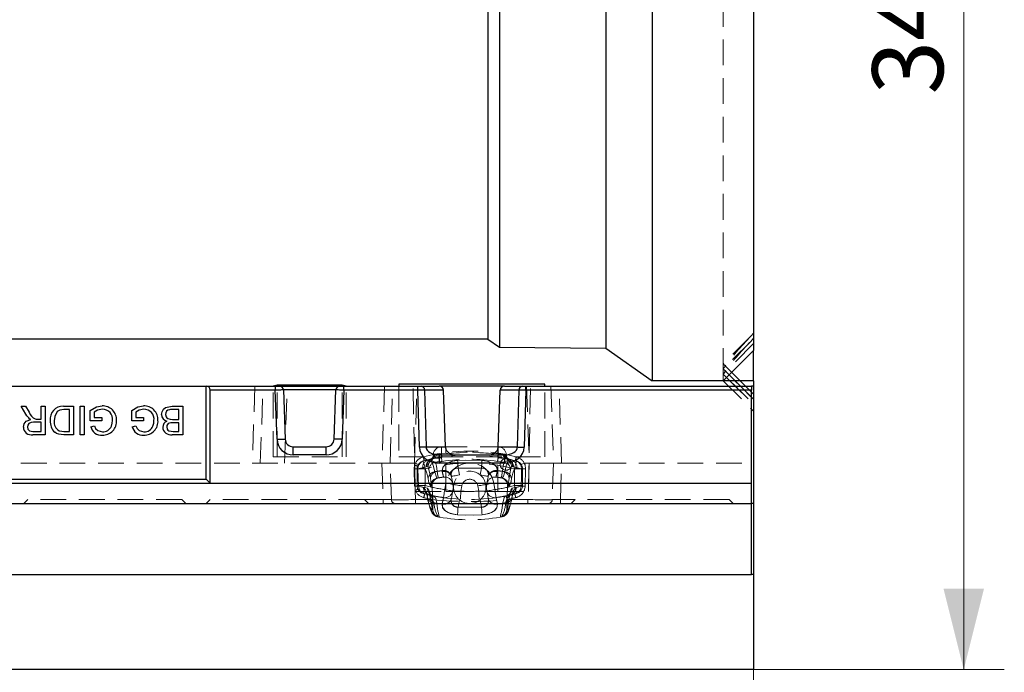
# Model space of a CAD drawing. Units: millimetres. Extents: x 0 to 420, y 0 to 297.
# Drawn here: x 151 to 200, y 50 to 82 of the extents above; entities that cross this region are included whole.
import ezdxf

# ---------------------------------------------------------------- set-up
doc = ezdxf.new("R2010")
doc.units = ezdxf.units.MM
doc.linetypes.add('HIDDEN', pattern=[1.905, 1.27, -0.635])
doc.layers.add('THICK_LINE', color=7, linetype='Continuous', lineweight=15)
doc.styles.add('SLDTEXTSTYLE3', font='TXT', dxfattribs={"width": 0.663})
doc.dimstyles.new('SLDDIMSTYLE1', dxfattribs={"dimtxt": 3.5, "dimasz": 4, "dimexe": 0, "dimexo": 0.0625, "dimgap": 0.875, "dimtad": 2, "dimlfac": 5, "dimrnd": 1e-09, "dimzin": 12, "dimdsep": 46, "dimtxsty": 'SLDTEXTSTYLE3', "dimsah": 1, "dimcen": 0.09, "dimadec": 0, "dimazin": 3, "dimtfac": 1, "dimtofl": 0, "dimtmove": 0, "dimatfit": 3, "dimfxl": 1, "dimfrac": 2, "dimtolj": 1, "dimtzin": 12, "dimarcsym": 0})

# ---------------------------------------------------------------- blocks, each defined once
blk = doc.blocks.new('_D_7')
at = {"layer": 'THICK_LINE', "transparency": 16777216}
for p, q in [((187.511, 118.33), (199.88, 118.33)), ((197.88, 118.33), (197.88, 50.33)), ((187.511, 50.33), (199.88, 50.33))]:
    blk.add_line(p, q, dxfattribs=at)
for points in [[(197.88, 118.33), (196.88, 114.33), (198.88, 114.33)], [(197.88, 50.33), (198.88, 54.33), (196.88, 54.33)]]:
    blk.add_solid(points, dxfattribs=at)
at = {"layer": 'THICK_LINE', "transparency": 16777216, "insert": (193.368, 78.722, 50.02), "char_height": 3.5, "attachment_point": 1, "rotation": 90, "style": 'SLDTEXTSTYLE3'}
blk.add_mtext('340', dxfattribs=at)
blk = doc.blocks.new('_D_8')
at = {"layer": 'THICK_LINE', "transparency": 16777216}
for p, q in [((87.511, 50.33), (87.511, 38.33)), ((187.511, 50.33), (187.511, 38.33)), ((187.511, 40.33), (87.511, 40.33))]:
    blk.add_line(p, q, dxfattribs=at)
for points in [[(87.511, 40.33), (91.511, 39.33), (91.511, 41.33)], [(187.511, 40.33), (183.511, 41.33), (183.511, 39.33)]]:
    blk.add_solid(points, dxfattribs=at)
at = {"layer": 'THICK_LINE', "transparency": 16777216, "insert": (131.903, 44.841, 50.02), "char_height": 3.5, "attachment_point": 1, "style": 'SLDTEXTSTYLE3'}
blk.add_mtext('500', dxfattribs=at)

msp = doc.modelspace()

# ---------------------------------------------------------------- linework, layer by layer
at = {"color": 7, "linetype": 'Continuous', "lineweight": 30}
for p, q in [((182.510695, 104.068542), (182.510695, 64.590631)), ((187.510696, 102.568542), (187.510696, 66.090631)), ((174.407527, 102.014662), (174.407527, 66.644512)), ((174.969277, 102.410818), (174.969277, 66.248355)), ((180.226877, 102.457945), (180.226877, 66.201229)), ((174.407527, 66.644512), (100.613865, 66.644512)), ((174.407527, 66.644512), (174.969277, 66.248355)), ((174.969277, 66.248355), (180.226877, 66.201229)), ((180.226877, 66.201229), (182.510695, 64.590631)), ((187.510696, 66.090631), (186.010697, 64.590631)), ((187.510696, 64.590631), (187.510696, 66.090631)), ((186.176494, 64.756429), (186.34229, 64.590631)), ((186.176592, 64.756528), (186.342692, 64.590631)), ((186.302659, 64.882594), (186.59462, 64.590631)), ((186.302835, 64.882771), (186.595329, 64.590631)), ((186.428824, 65.00876), (186.846953, 64.590631)), ((144.510696, 64.329586), (160.510696, 64.329586)), ((160.510696, 64.329586), (163.917437, 64.329586)), ((160.510696, 59.729586), (160.510696, 64.329586)), ((160.710695, 59.529587), (160.710695, 64.129586)), ((163.917437, 64.129586), (160.710695, 64.129586)), ((164.010694, 64.373914), (163.810697, 64.329586)), ((163.917437, 64.329586), (163.917437, 64.129586)), ((163.917437, 64.329586), (164.117557, 64.329586)), ((164.002222, 61.701667), (163.917437, 64.129586)), ((167.210695, 64.373914), (164.010694, 64.373914)), ((164.010694, 64.329586), (164.010694, 64.373914)), ((164.117557, 64.329586), (167.103833, 64.329586)), ((164.317435, 64.136567), (164.401978, 61.715626)), ((166.903955, 64.136567), (164.317435, 64.136567)), ((166.819414, 61.715626), (166.903955, 64.136567)), ((167.103833, 64.329586), (167.303955, 64.329586)), ((167.410695, 64.329586), (167.210695, 64.373914)), ((167.210695, 64.329586), (167.210695, 64.373914)), ((167.303955, 64.129586), (167.219171, 61.701667)), ((167.303955, 64.129586), (167.303955, 64.329586)), ((167.303955, 64.329586), (170.950067, 64.329586)), ((170.950067, 64.129586), (167.303955, 64.129586)), ((177.210697, 64.418244), (170.010695, 64.418244)), ((170.010695, 64.418244), (170.010695, 64.329586)), ((170.950067, 64.129586), (170.950067, 64.329586)), ((170.950067, 64.329586), (171.113971, 64.329586)), ((171.023303, 61.312554), (170.950067, 64.129586)), ((171.113971, 64.329586), (172.002265, 64.329586)), ((171.277764, 64.133845), (171.35089, 61.32107)), ((172.210344, 64.133845), (171.277764, 64.133845)), ((175.219127, 64.329586), (172.002265, 64.329586)), ((172.308484, 61.32107), (172.210344, 64.133845)), ((174.912908, 61.32107), (175.011048, 64.133845)), ((175.943628, 64.133845), (175.011048, 64.133845)), ((175.219127, 64.329586), (176.107421, 64.329586)), ((175.870502, 61.32107), (175.943628, 64.133845)), ((176.107421, 64.329586), (176.271325, 64.329586)), ((176.271325, 64.129586), (176.198089, 61.312554)), ((176.271325, 64.129586), (176.271325, 64.329586)), ((176.271325, 64.329586), (187.410697, 64.329586)), ((187.410697, 64.129586), (176.271325, 64.129586)), ((177.210697, 64.329586), (177.210697, 64.418244)), ((186.010697, 64.590631), (182.510695, 64.590631)), ((187.510696, 64.590631), (186.010697, 64.590631)), ((187.510696, 64.329586), (187.410697, 64.329586)), ((187.410697, 64.329586), (187.410697, 64.129586)), ((187.410697, 59.529587), (187.410697, 64.129586)), ((187.510696, 64.590631), (187.510696, 64.329586)), ((187.510696, 64.329586), (187.510696, 58.529588)), ((151.602603, 62.943129), (151.372915, 63.329587)), ((151.372915, 63.329587), (151.599237, 63.329587)), ((151.599237, 63.329587), (151.773676, 63.033993)), ((152.367106, 62.701381), (152.367106, 63.329587)), ((152.367106, 63.329587), (152.564542, 63.329587)), ((152.564542, 63.329587), (152.564542, 61.929586)), ((153.4631, 63.329587), (153.964542, 63.329587)), ((153.767106, 63.168048), (153.478524, 63.168048)), ((153.767106, 62.091125), (153.767106, 63.168048)), ((153.964542, 63.329587), (153.964542, 61.929586)), ((154.287618, 63.329587), (154.485054, 63.329587)), ((154.287618, 61.929586), (154.287618, 63.329587)), ((154.485054, 63.329587), (154.485054, 61.929586)), ((159.151721, 63.168048), (158.820511, 63.168048)), ((158.823597, 63.329587), (159.349157, 63.329587)), ((159.151721, 62.683433), (159.151721, 63.168048)), ((159.349157, 63.329587), (159.349157, 61.929586)), ((152.164903, 62.701381), (152.367106, 62.701381)), ((154.790184, 62.611637), (154.790184, 63.129627)), ((154.98762, 63.038481), (154.98762, 62.773176)), ((154.98762, 62.773176), (155.364541, 62.773176)), ((155.364541, 62.773176), (155.364541, 62.611637)), ((156.836337, 62.611637), (156.836337, 63.129627)), ((157.033773, 63.038481), (157.033773, 62.773176)), ((157.033773, 62.773176), (157.410696, 62.773176)), ((157.410696, 62.773176), (157.410696, 62.611637)), ((158.843228, 62.683433), (159.151721, 62.683433)), ((152.367106, 62.539844), (151.992146, 62.539844)), ((152.367106, 62.091125), (152.367106, 62.539844)), ((155.364541, 62.611637), (154.790184, 62.611637)), ((154.813179, 62.324178), (154.993789, 62.369611)), ((157.410696, 62.611637), (156.836337, 62.611637)), ((156.859334, 62.324178), (157.039943, 62.369611)), ((159.151721, 62.521894), (158.86314, 62.521894)), ((159.151721, 62.091125), (159.151721, 62.521894)), ((151.949799, 62.091125), (152.367106, 62.091125)), ((152.564542, 61.929586), (151.95709, 61.929586)), ((153.483292, 62.091125), (153.767106, 62.091125)), ((153.964542, 61.929586), (153.485817, 61.929586)), ((154.485054, 61.929586), (154.287618, 61.929586)), ((159.349157, 61.929586), (158.824999, 61.929586)), ((158.885015, 62.091125), (159.151721, 62.091125)), ((164.801734, 60.929587), (164.801734, 61.329586)), ((164.801734, 61.329586), (166.419658, 61.329586)), ((166.419658, 60.929587), (166.419658, 61.329586)), ((171.35089, 61.32107), (172.308484, 61.32107)), ((174.912908, 61.32107), (175.870502, 61.32107)), ((166.419658, 60.929587), (164.801734, 60.929587)), ((171.999702, 60.929587), (171.999702, 60.529586)), ((171.999702, 60.929587), (175.22169, 60.929587)), ((175.22169, 60.929587), (175.22169, 60.529586)), ((175.22169, 60.529586), (171.999702, 60.529586)), ((87.610695, 59.529587), (187.410697, 59.529587)), ((144.510696, 59.729586), (160.510696, 59.729586)), ((160.510696, 59.729586), (160.710695, 59.529587)), ((187.410697, 58.529588), (187.410697, 59.529587)), ((87.610695, 58.529588), (187.410697, 58.529588)), ((187.510696, 58.529588), (187.410697, 58.529588)), ((187.410697, 55.029585), (187.410697, 58.529588)), ((187.510696, 58.529588), (187.510696, 55.029585)), ((87.610695, 55.029585), (187.410697, 55.029585)), ((187.510696, 55.029585), (187.410697, 55.029585)), ((187.510696, 55.029585), (187.510696, 50.329586)), ((187.510696, 50.329586), (87.510696, 50.329586))]:
    msp.add_line(p, q, dxfattribs=at)
at = {"color": 7, "linetype": 'HIDDEN', "lineweight": 0}
for p, q in [((186.010697, 64.922225), (186.010697, 103.736948)), ((187.390813, 66.807004), (186.010697, 65.426889)), ((187.37275, 66.536611), (187.510696, 66.696058)), ((187.390813, 66.807004), (187.510696, 66.944491)), ((187.37275, 66.536611), (186.010697, 65.174557)), ((187.510696, 66.422225), (186.010697, 64.922225)), ((186.010697, 65.426889), (186.428824, 65.00876)), ((186.010697, 65.174557), (186.302659, 64.882594)), ((186.010697, 65.174557), (186.302835, 64.882771)), ((186.010697, 64.922225), (186.176494, 64.756429)), ((186.010697, 64.922225), (186.010697, 64.590631)), ((186.010697, 64.922225), (186.176592, 64.756528)), ((162.911182, 64.329586), (162.778485, 60.529586)), ((163.177997, 60.529586), (163.310694, 64.329586)), ((163.810697, 60.829587), (163.810697, 64.329586)), ((164.010694, 60.829587), (164.010694, 64.329586)), ((164.377266, 60.529586), (164.509964, 64.329586)), ((167.210695, 60.829587), (167.210695, 64.329586)), ((167.410695, 60.829587), (167.410695, 64.329586)), ((169.310939, 64.329586), (169.178241, 60.529586)), ((169.577998, 60.529586), (169.710696, 64.329586)), ((170.010695, 64.329586), (170.010695, 60.829587)), ((170.821437, 59.129586), (170.710695, 64.329586)), ((170.777267, 60.529586), (170.909965, 64.329586)), ((176.311427, 64.329586), (176.444125, 60.529586)), ((176.399955, 59.129586), (176.510694, 64.329586)), ((177.210697, 60.829587), (177.210697, 64.329586)), ((177.510696, 64.329586), (177.643394, 60.529586)), ((178.042909, 60.529574), (177.910208, 64.329586)), ((186.010697, 64.590631), (187.510696, 63.090631)), ((186.34229, 64.590631), (187.510696, 63.422225)), ((186.59462, 64.590631), (187.510696, 63.674557)), ((186.846953, 64.590631), (187.510696, 63.926888)), ((172.110694, 61.329586), (174.910697, 61.329586)), ((172.110694, 61.329586), (172.110694, 60.991489)), ((172.110694, 61.329586), (172.110694, 60.929587)), ((172.110694, 61.329586), (172.110694, 60.989682)), ((172.110694, 61.329586), (172.110694, 60.991489)), ((172.327187, 59.129586), (172.321287, 61.234556)), ((174.894205, 59.129586), (174.900105, 61.234556)), ((174.910697, 60.991489), (174.910697, 61.329586)), ((174.910697, 60.929587), (174.910697, 61.329586)), ((174.910697, 60.989682), (174.910697, 61.329586)), ((174.910697, 60.991489), (174.910697, 61.329586)), ((163.810697, 60.829587), (167.410695, 60.829587)), ((170.010695, 60.829587), (177.210697, 60.829587)), ((171.671292, 60.739615), (171.267199, 60.645475)), ((171.604648, 60.730092), (171.610468, 60.733312)), ((171.604648, 60.730092), (171.614575, 60.732673)), ((171.614575, 60.732673), (171.655422, 60.73677)), ((171.655422, 60.73677), (171.671292, 60.739615)), ((171.710697, 60.929587), (171.77211, 60.929587)), ((171.710697, 60.906515), (171.710697, 60.929587)), ((171.710697, 60.929587), (171.77211, 60.929587)), ((171.77211, 60.929587), (171.710697, 60.929587)), ((171.999702, 60.929587), (171.710697, 60.929587)), ((171.710697, 60.906515), (171.724409, 60.914121)), ((171.710697, 60.837149), (171.710697, 60.906515)), ((171.724409, 60.914121), (171.77211, 60.929587)), ((171.77211, 60.929587), (171.842214, 60.94402)), ((172.110694, 60.791368), (172.110694, 60.929587)), ((174.910697, 60.929587), (174.910697, 60.791368)), ((175.179177, 60.94402), (175.249281, 60.929587)), ((175.310695, 60.929587), (175.22169, 60.929587)), ((175.249281, 60.929587), (175.310695, 60.929587)), ((175.249281, 60.929587), (175.296983, 60.914121)), ((175.249281, 60.929587), (175.310695, 60.929587)), ((175.310695, 60.929587), (175.249281, 60.929587)), ((175.296983, 60.914121), (175.310695, 60.906515)), ((175.310695, 60.929587), (175.310695, 60.906515)), ((175.310695, 60.906515), (175.310695, 60.837149)), ((175.754192, 60.645475), (175.3501, 60.739615)), ((175.3501, 60.739615), (175.365969, 60.73677)), ((175.365969, 60.73677), (175.406816, 60.732673)), ((175.406816, 60.732673), (175.416744, 60.730092)), ((175.467217, 60.714347), (175.445109, 60.719229)), ((141.843639, 60.529586), (162.778485, 60.529586)), ((162.778485, 60.529586), (169.177753, 60.529586)), ((169.177753, 60.529586), (169.240612, 58.729585)), ((169.577998, 60.529586), (169.177753, 60.529586)), ((169.641098, 58.722606), (169.577998, 60.529586)), ((169.577998, 60.529586), (170.777267, 60.529586)), ((170.780852, 60.426868), (170.760208, 60.238242)), ((170.760208, 60.238242), (170.785284, 59.387084)), ((170.780852, 60.426868), (170.777267, 60.529586)), ((170.822307, 60.529586), (170.777267, 60.529586)), ((170.822307, 60.529586), (170.780852, 60.426868)), ((170.82963, 60.529586), (170.828825, 60.528081)), ((171.188018, 60.296729), (170.910695, 60.227191)), ((170.910695, 60.227191), (170.910695, 60.24343)), ((170.910695, 60.24343), (171.310696, 60.24343)), ((170.951623, 60.238085), (170.969814, 60.364307)), ((170.951623, 60.238085), (171.356356, 60.334098)), ((170.975894, 59.386901), (170.951623, 60.238085)), ((170.969814, 60.364307), (171.001068, 60.437747)), ((171.310696, 59.415742), (171.310696, 60.24343)), ((171.356356, 60.334098), (171.36386, 60.337178)), ((171.36386, 60.337178), (171.384173, 60.355813)), ((171.384173, 60.355813), (171.395394, 60.363283)), ((171.395394, 60.363283), (171.451911, 60.33716)), ((171.557227, 60.695549), (171.569848, 60.702048)), ((172.996467, 59.942422), (172.936418, 60.282975)), ((172.936418, 60.282975), (174.084976, 60.282975)), ((174.084976, 60.282975), (174.024927, 59.942422)), ((175.56948, 60.33716), (175.625998, 60.363283)), ((175.625998, 60.363283), (175.637218, 60.355813)), ((175.637218, 60.355813), (175.657531, 60.337178)), ((175.657531, 60.337178), (175.665036, 60.334098)), ((175.665036, 60.334098), (176.069698, 60.238105)), ((175.710696, 60.24343), (176.110697, 60.24343)), ((175.710696, 60.24343), (175.710696, 59.415742)), ((176.110697, 60.227191), (175.833374, 60.296729)), ((176.110697, 60.24343), (176.110697, 60.227191)), ((176.444125, 60.529586), (176.199084, 60.529586)), ((176.241314, 59.386874), (176.265642, 60.238105)), ((176.444125, 60.529586), (176.381025, 58.722606)), ((176.444125, 60.529586), (177.643394, 60.529586)), ((177.643394, 60.529586), (177.580294, 58.722606)), ((177.98078, 58.729585), (178.043639, 60.529586)), ((178.043639, 60.529586), (187.410697, 60.529586)), ((170.910695, 60.227191), (170.910695, 59.415742)), ((171.947515, 59.792739), (171.972716, 59.797203)), ((172.149181, 60.154209), (172.150042, 60.135066)), ((172.150042, 60.135066), (172.154212, 60.107292)), ((172.603491, 59.87313), (172.601089, 59.895999)), ((172.608423, 59.839615), (172.603491, 59.87313)), ((174.417901, 59.87313), (174.412969, 59.839615)), ((174.420303, 59.895999), (174.417901, 59.87313)), ((174.86718, 60.107292), (174.871349, 60.135066)), ((174.871349, 60.135066), (174.87221, 60.154209)), ((175.048676, 59.797203), (175.073918, 59.792731)), ((176.110697, 59.415742), (176.110697, 60.227191)), ((170.910695, 59.415742), (170.910865, 59.404104)), ((171.310696, 59.415742), (170.910695, 59.415742)), ((170.910865, 59.404104), (171.222317, 59.326708)), ((171.417761, 59.284511), (170.975894, 59.386901)), ((171.006405, 59.247946), (170.975894, 59.386901)), ((171.641421, 59.389127), (171.581146, 59.378322)), ((171.690687, 58.238932), (171.650591, 59.387139)), ((172.328928, 59.537965), (172.272712, 59.219157)), ((172.722849, 59.468506), (172.666636, 59.1497)), ((173.071241, 59.140822), (173.116773, 59.399045)), ((173.904618, 59.399045), (173.95015, 59.140822)), ((174.354756, 59.1497), (174.298543, 59.468506)), ((174.298543, 59.190669), (174.298543, 59.468506)), ((174.74868, 59.219157), (174.692464, 59.537965)), ((175.3708, 59.387139), (175.330704, 58.238932)), ((175.440246, 59.378322), (175.379973, 59.389127)), ((176.0454, 59.386874), (175.603631, 59.284511)), ((175.710696, 59.415742), (176.110697, 59.415742)), ((175.799075, 59.326708), (176.110527, 59.404104)), ((176.110527, 59.404104), (176.110697, 59.415742)), ((170.821437, 59.129586), (172.327187, 59.129586)), ((170.840367, 58.722606), (170.824435, 59.178805)), ((171.528941, 58.950483), (171.20837, 59.029051)), ((171.20837, 59.029051), (171.28914, 59.008079)), ((171.28914, 59.008079), (171.735859, 58.906325)), ((171.528941, 58.950483), (171.494335, 58.95999)), ((171.564171, 58.81161), (171.577963, 58.722278)), ((172.327187, 59.129586), (174.894205, 59.129586)), ((172.602513, 58.786037), (172.602543, 58.78621)), ((174.418849, 58.78621), (174.418878, 58.786037)), ((174.894205, 59.129586), (176.399955, 59.129586)), ((175.285533, 58.906325), (175.732255, 59.008079)), ((175.457871, 58.814501), (175.456822, 58.806937)), ((175.459838, 58.852967), (175.457871, 58.814501)), ((175.813022, 59.029051), (175.49245, 58.950483)), ((175.549447, 58.968034), (175.49245, 58.950483)), ((175.594151, 58.812418), (175.592118, 58.802777)), ((175.732255, 59.008079), (175.813022, 59.029051)), ((151.710696, 58.729585), (151.510696, 58.529588)), ((159.310695, 58.729585), (151.710696, 58.729585)), ((159.310695, 58.729585), (159.510696, 58.529588)), ((160.710695, 58.729585), (160.510696, 58.529588)), ((168.310696, 58.729585), (160.710695, 58.729585)), ((168.310696, 58.729585), (168.510696, 58.529588)), ((169.240612, 58.729585), (168.310696, 58.729585)), ((169.240612, 58.729585), (169.240612, 58.529588)), ((170.840367, 58.722606), (170.840367, 58.529588)), ((171.6699, 58.722606), (170.840367, 58.722606)), ((172.144645, 58.505541), (172.148025, 58.524295)), ((172.996467, 58.716753), (172.932872, 58.356094)), ((172.932872, 58.356094), (174.08852, 58.356094)), ((174.08852, 58.356094), (174.024927, 58.716753)), ((174.873367, 58.524295), (174.876746, 58.505541)), ((176.381025, 58.722606), (175.351491, 58.722606)), ((176.381025, 58.722606), (176.381025, 58.529588)), ((178.710696, 58.729585), (177.98078, 58.729585)), ((177.98078, 58.729585), (177.98078, 58.529588)), ((178.710696, 58.729585), (178.510695, 58.529588)), ((186.310696, 58.729585), (178.710696, 58.729585)), ((186.310696, 58.729585), (186.510697, 58.529588)), ((171.665555, 58.238053), (171.681726, 58.235236)), ((171.950364, 57.865875), (172.014895, 57.854759)), ((172.014895, 57.854759), (171.98959, 57.859867)), ((175.006497, 57.854759), (175.071028, 57.865875)), ((175.355837, 58.238053), (175.40062, 58.245858))]:
    msp.add_line(p, q, dxfattribs=at)
at = {"color": 7, "linetype": 'Continuous', "lineweight": 30, "flags": 128}
for points in [[(164.317435, 64.136567), (164.311358, 64.13646), (164.293313, 64.136145), (164.263847, 64.135631), (164.223853, 64.134934), (164.174551, 64.134073), (164.117437, 64.133077), (164.054245, 64.131975), (163.986894, 64.130799), (163.917437, 64.129586)], [(167.303955, 64.129586), (167.225918, 64.130948), (167.150882, 64.132258), (167.081728, 64.133465), (167.021113, 64.134523), (166.971367, 64.13539), (166.934404, 64.136035), (166.911641, 64.136433), (166.903955, 64.136567)], [(171.277764, 64.133845), (171.227968, 64.133198), (171.167955, 64.132419), (171.099934, 64.131534), (171.026403, 64.130578), (170.950067, 64.129586)], [(176.271325, 64.129586), (176.194989, 64.130578), (176.121458, 64.131534), (176.053437, 64.132419), (175.993424, 64.133198), (175.943628, 64.133845)], [(153.478524, 63.168048), (153.281678, 63.146185), (153.147876, 63.069049)], [(154.790184, 63.129627), (155.096422, 63.301821), (155.368748, 63.347536)], [(155.385296, 63.185997), (155.149987, 63.136075), (154.98762, 63.038481)], [(156.836337, 63.129627), (157.142576, 63.301821), (157.414903, 63.347536)], [(157.431449, 63.185997), (157.196142, 63.136075), (157.033773, 63.038481)], [(158.308132, 62.928545), (158.330434, 63.06484), (158.396943, 63.185907), (158.504717, 63.27147), (158.823597, 63.329587)], [(158.820511, 63.168048), (158.753295, 63.166643), (158.700759, 63.161317)], [(151.487618, 62.307071), (151.520203, 62.466338), (151.620492, 62.59389), (151.858933, 62.683433)], [(151.750119, 62.752424), (151.660663, 62.853954), (151.602603, 62.943129)], [(151.858933, 62.683433), (151.795457, 62.718166), (151.750119, 62.752424)], [(152.067587, 62.707832), (152.121943, 62.702156), (152.164903, 62.701381)], [(153.147876, 63.069049), (153.032687, 62.829238), (153.01326, 62.61893)], [(158.505568, 62.925741), (158.530833, 62.810304), (158.564342, 62.76116), (158.610777, 62.724088), (158.724296, 62.69014), (158.843228, 62.683433)], [(151.992146, 62.539844), (151.870063, 62.530744), (151.75859, 62.483252), (151.703606, 62.405173), (151.685054, 62.311278)], [(151.685054, 62.311278), (151.709382, 62.205618), (151.78346, 62.126888), (151.949799, 62.091125)], [(154.993789, 62.369611), (155.052058, 62.231114), (155.16016, 62.128545), (155.387819, 62.073177)], [(155.832891, 62.349699), (155.875343, 62.503743), (155.885055, 62.629026)], [(157.039943, 62.369611), (157.098211, 62.231114), (157.206313, 62.128545), (157.433973, 62.073177)], [(157.879045, 62.349699), (157.921497, 62.503743), (157.931208, 62.629026)], [(158.559415, 62.309876), (158.583408, 62.199771), (158.615367, 62.152956), (158.661127, 62.11972), (158.771491, 62.095323), (158.885015, 62.091125)], [(158.86314, 62.521894), (158.768241, 62.518264), (158.694871, 62.505347)], [(153.23846, 61.949779), (153.118101, 61.993351), (153.034855, 62.049899)], [(153.485817, 61.929586), (153.346674, 61.934322), (153.23846, 61.949779)], [(153.251922, 62.120011), (153.380258, 62.094664), (153.483292, 62.091125)], [(164.002222, 61.701667), (164.080208, 61.704391), (164.1552, 61.707009), (164.224314, 61.709423), (164.284891, 61.711539), (164.334607, 61.713275), (164.371547, 61.714564), (164.394295, 61.715358), (164.401978, 61.715626)], [(167.219171, 61.701667), (167.141181, 61.704391), (167.066189, 61.707009), (166.997078, 61.709423), (166.936502, 61.711539), (166.886785, 61.713275), (166.849845, 61.714564), (166.827094, 61.715358), (166.819414, 61.715626)], [(171.35089, 61.32107), (171.321082, 61.320295), (171.286988, 61.319409), (171.249103, 61.318424), (171.20797, 61.317354), (171.164179, 61.316215), (171.118361, 61.315025), (171.071178, 61.313798), (171.023303, 61.312554)], [(175.870502, 61.32107), (175.90031, 61.320295), (175.934404, 61.319409), (175.972289, 61.318424), (176.013422, 61.317354), (176.057213, 61.316215), (176.103031, 61.315025), (176.150214, 61.313798), (176.198089, 61.312554)]]:
    msp.add_lwpolyline(points, dxfattribs=at)
at = {"color": 7, "linetype": 'HIDDEN', "lineweight": 0, "flags": 128}
for points in [[(186.342692, 64.590631), (186.612528, 64.321123), (186.837071, 64.096853), (187.061611, 63.872583), (187.286153, 63.648313), (187.510696, 63.424043)], [(186.595329, 64.590631), (186.608603, 64.577375), (186.834126, 64.352124), (187.05965, 64.126874), (187.285173, 63.901625), (187.510696, 63.676375)], [(171.705183, 60.859915), (171.70887, 60.879574), (171.710697, 60.906515)], [(171.707415, 60.906594), (171.706757, 60.867105), (171.706694, 60.866941)], [(171.710697, 60.909564), (171.721267, 60.913081), (171.77211, 60.929587)], [(171.77211, 60.929587), (171.73253, 60.916796), (171.710697, 60.909564)], [(172.110694, 60.791368), (172.020659, 60.773636), (171.900323, 60.764634), (171.799677, 60.774789), (171.733409, 60.801018), (171.710697, 60.837149)], [(172.110694, 60.991489), (173.308393, 61.061437), (174.910697, 60.991489)], [(174.910697, 60.991489), (173.712998, 61.061437), (172.110694, 60.991489)], [(172.110694, 60.989682), (173.308331, 61.060237), (174.910697, 60.989682)], [(172.141132, 60.604858), (172.139144, 60.617038), (172.136476, 60.633382), (172.133195, 60.653495), (172.129375, 60.676899), (172.12511, 60.703037), (172.120499, 60.731282), (172.115657, 60.760962), (172.110694, 60.791368)], [(174.88026, 60.604858), (174.882248, 60.617038), (174.884915, 60.633382), (174.888196, 60.653495), (174.892017, 60.676899), (174.896282, 60.703037), (174.900892, 60.731282), (174.905735, 60.760962), (174.910697, 60.791368)], [(175.310695, 60.837149), (175.295925, 60.807453), (175.241214, 60.779817), (175.15279, 60.765649), (175.037989, 60.768917), (174.910697, 60.791368)], [(175.249281, 60.929587), (175.288862, 60.916796), (175.310695, 60.909564)], [(175.310695, 60.909564), (175.300124, 60.913081), (175.249281, 60.929587)], [(170.828825, 60.528081), (170.824346, 60.529461), (170.822307, 60.529586)], [(171.001068, 60.437747), (171.000457, 60.438068), (170.977589, 60.450053), (170.938775, 60.470409), (170.887258, 60.497434), (170.828825, 60.528081)], [(171.458277, 59.761942), (171.395635, 60.024703), (171.32189, 60.206326), (171.188018, 60.296729)], [(171.310696, 60.24343), (171.290734, 60.31887), (171.271539, 60.391411), (171.253848, 60.458265), (171.238342, 60.516862), (171.225616, 60.564953), (171.21616, 60.600686), (171.210336, 60.62269), (171.20837, 60.630121)], [(171.451911, 60.33716), (171.465912, 60.302898), (171.494835, 60.190814)], [(171.507334, 60.66147), (171.493867, 60.648061), (171.490916, 60.645025), (171.491146, 60.645249)], [(171.493035, 60.700507), (171.565687, 60.683861), (171.634745, 60.597692), (171.710616, 60.401654), (171.778962, 60.10075)], [(171.817851, 60.578107), (171.655509, 60.639706), (171.623704, 60.675139)], [(171.900379, 60.119739), (171.862417, 60.381139), (171.817851, 60.578107)], [(172.909707, 60.656736), (172.662538, 60.619744), (172.445941, 60.546764), (172.282567, 60.442247), (172.180131, 60.305285), (172.149181, 60.154209)], [(172.149181, 60.154209), (172.200361, 60.344169), (172.365561, 60.503698), (172.591737, 60.60107), (172.837573, 60.649983), (172.909707, 60.656736)], [(174.111685, 60.656736), (173.310998, 60.675959), (172.909707, 60.656736)], [(172.909707, 60.656736), (173.710394, 60.675959), (174.111685, 60.656736)], [(172.909707, 60.656736), (172.911522, 60.631352), (172.913906, 60.597972), (172.916809, 60.557359), (172.920161, 60.510446), (172.923887, 60.458311), (172.927901, 60.402151), (172.932109, 60.343256), (172.936418, 60.282975)], [(172.936418, 60.282975), (172.932109, 60.343256), (172.927901, 60.402151), (172.923887, 60.458311), (172.920161, 60.510446), (172.916809, 60.557359), (172.913906, 60.597972), (172.911522, 60.631352), (172.909707, 60.656736)], [(174.111685, 60.656736), (174.10987, 60.631352), (174.107486, 60.597972), (174.104583, 60.557359), (174.10123, 60.510446), (174.097505, 60.458311), (174.093491, 60.402151), (174.089283, 60.343256), (174.084976, 60.282975)], [(174.084976, 60.282975), (174.089283, 60.343256), (174.093491, 60.402151), (174.097505, 60.458311), (174.10123, 60.510446), (174.104583, 60.557359), (174.107486, 60.597972), (174.10987, 60.631352), (174.111685, 60.656736)], [(174.87221, 60.154209), (174.821031, 60.344169), (174.655831, 60.503698), (174.429655, 60.60107), (174.183818, 60.649983), (174.111685, 60.656736)], [(174.111685, 60.656736), (174.358853, 60.619744), (174.575454, 60.546764), (174.738824, 60.442247), (174.841261, 60.305285), (174.87221, 60.154209)], [(174.88026, 60.604858), (175.067049, 60.5827), (175.203541, 60.578107)], [(175.203541, 60.578107), (175.159812, 60.385803), (175.121012, 60.119739)], [(175.397688, 60.675139), (175.362092, 60.637409), (175.203541, 60.578107)], [(175.24243, 60.10075), (175.308713, 60.394519), (175.386649, 60.597692), (175.454393, 60.682909), (175.528356, 60.700507)], [(175.455728, 60.697242), (175.49468, 60.675401), (175.52236, 60.652703), (175.531924, 60.643537), (175.53027, 60.645259), (175.524002, 60.651572)], [(175.526559, 60.190814), (175.555479, 60.302898), (175.56948, 60.33716)], [(175.833374, 60.296729), (175.699502, 60.206326), (175.627744, 60.031205), (175.563115, 59.761942)], [(175.813022, 60.630121), (175.811055, 60.62269), (175.805232, 60.600686), (175.795775, 60.564953), (175.78305, 60.516862), (175.767544, 60.458265), (175.749853, 60.391411), (175.730657, 60.31887), (175.710696, 60.24343)], [(176.192567, 60.528081), (176.134133, 60.497434), (176.082617, 60.470409), (176.043802, 60.450053), (176.020935, 60.438068), (176.020324, 60.437747)], [(176.020324, 60.437747), (176.049199, 60.371646), (176.069698, 60.238105)], [(176.069698, 60.238105), (176.058289, 59.838513), (176.0454, 59.386874)], [(176.199084, 60.529586), (176.194441, 60.528877), (176.192567, 60.528081)], [(176.265642, 60.238105), (176.237127, 60.437837), (176.199084, 60.529586)], [(171.494835, 60.190814), (171.536222, 60.018521), (171.572944, 59.780086)], [(171.572944, 59.780086), (171.610215, 59.518703), (171.641421, 59.389127)], [(171.778962, 60.10075), (171.861708, 59.839564), (171.908891, 59.785896)], [(171.972716, 59.797203), (171.93973, 59.903705), (171.900379, 60.119739)], [(171.972716, 59.797203), (171.947077, 59.792718), (171.908891, 59.785896)], [(172.154212, 60.107292), (172.201893, 59.894797), (172.215131, 59.835849)], [(172.215131, 59.835849), (172.191292, 59.942023), (172.154212, 60.107292)], [(172.603491, 59.87313), (172.615486, 59.875245), (172.640863, 59.87972), (172.678727, 59.886397), (172.727752, 59.895041), (172.786212, 59.905348), (172.852054, 59.916959), (172.922969, 59.929463), (172.996467, 59.942422)], [(172.996467, 59.942422), (172.922969, 59.929463), (172.852054, 59.916959), (172.786212, 59.905348), (172.727752, 59.895041), (172.678727, 59.886397), (172.640863, 59.87972), (172.615486, 59.875245), (172.603491, 59.87313)], [(172.608423, 59.839615), (172.633758, 59.695941), (172.674903, 59.462591), (172.722629, 59.191915), (172.722849, 59.190669)], [(174.417901, 59.87313), (174.405905, 59.875245), (174.380529, 59.87972), (174.342665, 59.886397), (174.29364, 59.895041), (174.23518, 59.905348), (174.169338, 59.916959), (174.098423, 59.929463), (174.024927, 59.942422)], [(174.024927, 59.942422), (174.098423, 59.929463), (174.169338, 59.916959), (174.23518, 59.905348), (174.29364, 59.895041), (174.342665, 59.886397), (174.380529, 59.87972), (174.405905, 59.875245), (174.417901, 59.87313)], [(174.298543, 59.190669), (174.298763, 59.191915), (174.346489, 59.462591), (174.387637, 59.695941), (174.412969, 59.839615)], [(174.806261, 59.835849), (174.830103, 59.942023), (174.86718, 60.107292)], [(174.86718, 60.107292), (174.819499, 59.894797), (174.806261, 59.835849)], [(175.121012, 60.119739), (175.070727, 59.855729), (175.048676, 59.797203)], [(175.112501, 59.785896), (175.074315, 59.792718), (175.048676, 59.797203)], [(175.112501, 59.785896), (175.1798, 59.887823), (175.24243, 60.10075)], [(175.379973, 59.389127), (175.400826, 59.460514), (175.448447, 59.780086)], [(175.448447, 59.780086), (175.449273, 59.786575), (175.526559, 60.190814)], [(171.310696, 59.415742), (171.290734, 59.340304), (171.271539, 59.267762), (171.253848, 59.200909), (171.238342, 59.142312), (171.225616, 59.094223), (171.21616, 59.058487), (171.210336, 59.036484), (171.20837, 59.029051)], [(172.722849, 59.468506), (172.715279, 59.469839), (172.692865, 59.473793), (172.656461, 59.480211), (172.607472, 59.488849), (172.547778, 59.499375), (172.479674, 59.511384), (172.405776, 59.524413), (172.328928, 59.537965)], [(173.116773, 59.399045), (173.039922, 59.412597), (172.966024, 59.425626), (172.89792, 59.437635), (172.838226, 59.448161), (172.789237, 59.456799), (172.752836, 59.463217), (172.730419, 59.467171), (172.722849, 59.468506)], [(173.904618, 59.399045), (173.98147, 59.412597), (174.055367, 59.425626), (174.123472, 59.437635), (174.183166, 59.448161), (174.232155, 59.456799), (174.268555, 59.463217), (174.290973, 59.467171), (174.298543, 59.468506)], [(174.298543, 59.468506), (174.306112, 59.469839), (174.328527, 59.473793), (174.36493, 59.480211), (174.413919, 59.488849), (174.473613, 59.499375), (174.541718, 59.511384), (174.615615, 59.524413), (174.692464, 59.537965)], [(175.603631, 59.284511), (175.536752, 59.196621), (175.459838, 58.852967)], [(175.813022, 59.029051), (175.811055, 59.036484), (175.805232, 59.058487), (175.795775, 59.094223), (175.78305, 59.142312), (175.767544, 59.200909), (175.749853, 59.267762), (175.730657, 59.340304), (175.710696, 59.415742)], [(171.531948, 58.957433), (171.464783, 58.972114), (171.387896, 59.022703), (171.359008, 59.055092), (171.358332, 59.055134), (171.376002, 59.010285), (171.40423, 58.913469), (171.427777, 58.804297)], [(171.427887, 58.809748), (171.429372, 58.801904), (171.48726, 58.542695), (171.544501, 58.332335), (171.610498, 58.153456), (171.663043, 58.058577), (171.724838, 57.983621), (171.816775, 57.913926), (171.948111, 57.866278), (171.950331, 57.866293)], [(171.734416, 58.909887), (171.715987, 58.910903), (171.601748, 58.963352), (171.54071, 59.01851), (171.514714, 59.055095), (171.51066, 59.062638), (171.520531, 59.032133), (171.540385, 58.947673), (171.564388, 58.80773)], [(171.741149, 58.56463), (171.625715, 58.867821), (171.528941, 58.950483)], [(171.735859, 58.906325), (171.829957, 58.773687), (171.887922, 58.541318)], [(172.148025, 58.524295), (172.201893, 58.764377), (172.215131, 58.823323)], [(172.215131, 58.823323), (172.191292, 58.717152), (172.148025, 58.524295)], [(172.272712, 59.219157), (172.261479, 59.141933), (172.250676, 59.067678), (172.240722, 58.999246), (172.231996, 58.93926), (172.224834, 58.890035), (172.219515, 58.853456), (172.216239, 58.830931), (172.215131, 58.823323)], [(172.666636, 59.1497), (172.659066, 59.151032), (172.636649, 59.154987), (172.600248, 59.161403), (172.551259, 59.170043), (172.491565, 59.180569), (172.423461, 59.192576), (172.349563, 59.205606), (172.272712, 59.219157)], [(172.666636, 59.1497), (172.653985, 59.077957), (172.602513, 58.786037)], [(173.0508, 58.741345), (173.051193, 58.74902), (173.052358, 58.771753), (173.054245, 58.808669), (173.056787, 58.858349), (173.059886, 58.918884), (173.063418, 58.987948), (173.067254, 59.062889), (173.071241, 59.140822)], [(173.970592, 58.741345), (173.970198, 58.74902), (173.969036, 58.771753), (173.967147, 58.808669), (173.964605, 58.858349), (173.961505, 58.918884), (173.957974, 58.987948), (173.954138, 59.062889), (173.95015, 59.140822)], [(174.74868, 59.219157), (174.671829, 59.205606), (174.597931, 59.192576), (174.529826, 59.180569), (174.470132, 59.170043), (174.421143, 59.161403), (174.384743, 59.154987), (174.362325, 59.151032), (174.354756, 59.1497)], [(174.418878, 58.786037), (174.377537, 59.020498), (174.354756, 59.1497)], [(174.806261, 58.823323), (174.805152, 58.830931), (174.801877, 58.853456), (174.796557, 58.890035), (174.789396, 58.93926), (174.78067, 58.999246), (174.770716, 59.067678), (174.759912, 59.141933), (174.74868, 59.219157)], [(174.806261, 58.823323), (174.830103, 58.717152), (174.873367, 58.524295)], [(174.873367, 58.524295), (174.819499, 58.764377), (174.806261, 58.823323)], [(175.005695, 57.858097), (175.106734, 57.885515), (175.196138, 57.941505), (175.256017, 58.002626), (175.290981, 58.054217), (175.311935, 58.09552), (175.328806, 58.138611), (175.344682, 58.19104), (175.370273, 58.300802), (175.402051, 58.467507), (175.440773, 58.701452), (175.457361, 58.814462)], [(175.079429, 57.871323), (175.181255, 57.901644), (175.27239, 57.961395), (175.335216, 58.026823), (175.380143, 58.093458), (175.419801, 58.173325), (175.470131, 58.310764), (175.52709, 58.51435), (175.582164, 58.754554), (175.593549, 58.812546)], [(175.133469, 58.541318), (175.214758, 58.830252), (175.285533, 58.906325)], [(175.49245, 58.950483), (175.36031, 58.802899), (175.280243, 58.56463)], [(175.457012, 58.806693), (175.483575, 58.959916), (175.503525, 59.041127), (175.511348, 59.064349), (175.499999, 59.044399), (175.456944, 58.993676), (175.366992, 58.933052), (175.283238, 58.912336)], [(175.593728, 58.802533), (175.608715, 58.878838), (175.640487, 58.995848), (175.661412, 59.051561), (175.662812, 59.055471), (175.633347, 59.022432), (175.55674, 58.972156), (175.489148, 58.958077)], [(175.598469, 58.875241), (175.595173, 58.818113), (175.594151, 58.812418)], [(169.641098, 58.722606), (169.633403, 58.72274), (169.610613, 58.723139), (169.573605, 58.723783), (169.523799, 58.72465), (169.46311, 58.725708), (169.39387, 58.726915), (169.318741, 58.728223), (169.240612, 58.729585)], [(171.577963, 58.722278), (171.597299, 58.597028), (171.632662, 58.39442), (171.664211, 58.241158), (171.68341, 58.167287), (171.704796, 58.106315), (171.742189, 58.034914), (171.794674, 57.969504), (171.890208, 57.897698), (172.02174, 57.853665), (172.041529, 57.85436)], [(172.905996, 57.980078), (172.657069, 58.016651), (172.438824, 58.088242), (172.274503, 58.190584), (172.172403, 58.324161), (172.144645, 58.505541)], [(172.144645, 58.505541), (172.177762, 58.312854), (172.329578, 58.148449), (172.549793, 58.04589), (172.794464, 57.991701), (172.905996, 57.980078)], [(172.932872, 58.356094), (172.928506, 58.294999), (172.924241, 58.235347), (172.920182, 58.178541), (172.916421, 58.125922), (172.913047, 58.078736), (172.910142, 58.038088), (172.907772, 58.004942), (172.905996, 57.980078)], [(172.932872, 58.356094), (172.928506, 58.294999), (172.924241, 58.235347), (172.920182, 58.178541), (172.916421, 58.125922), (172.913047, 58.078736), (172.910142, 58.038088), (172.907772, 58.004942), (172.905996, 57.980078)], [(174.08852, 58.356094), (174.092886, 58.294999), (174.09715, 58.235347), (174.101209, 58.178541), (174.10497, 58.125922), (174.108344, 58.078736), (174.11125, 58.038088), (174.113619, 58.004942), (174.115395, 57.980078)], [(174.08852, 58.356094), (174.092886, 58.294999), (174.09715, 58.235347), (174.101209, 58.178541), (174.10497, 58.125922), (174.108344, 58.078736), (174.11125, 58.038088), (174.113619, 58.004942), (174.115395, 57.980078)], [(174.876746, 58.505541), (174.84363, 58.312854), (174.691814, 58.148449), (174.471599, 58.04589), (174.226928, 57.991701), (174.115395, 57.980078)], [(174.115395, 57.980078), (174.364322, 58.016651), (174.582568, 58.088242), (174.746889, 58.190584), (174.848988, 58.324161), (174.876746, 58.505541)], [(177.98078, 58.729585), (177.911237, 58.728375), (177.843806, 58.727198), (177.780539, 58.726096), (177.723354, 58.7251), (177.673989, 58.724239), (177.63395, 58.723542), (177.604446, 58.723029), (177.586376, 58.722713), (177.580294, 58.722606)], [(174.115395, 57.980078), (173.314726, 57.960629), (172.905996, 57.980078)], [(172.905996, 57.980078), (173.706665, 57.960629), (174.115395, 57.980078)], [(175.005278, 57.854556), (175.004425, 57.85441), (175.006497, 57.854759)], [(175.086704, 57.877066), (175.072676, 57.871836), (175.006497, 57.854759)]]:
    msp.add_lwpolyline(points, dxfattribs=at)
at = {"color": 7, "linetype": 'HIDDEN', "lineweight": 0}
for centre, radius, start, end in [((197.976959, 56.45757), 14.804637, 135.6477961, 143.9280216), ((197.665324, 56.471023), 14.396289, 135.6388034, 144.0527424), ((172.110696, 60.929587), 0.4, 90, 180), ((174.910696, 60.929587), 0.4, 0, 90), ((171.367713, 60.239831), 0.61114, 104.2438008, 151.6977312), ((176.544638, 62.154718), 5.489005, 193.9421801, 195.9594721), ((173.510696, 51.922607), 9.2, 75.5652451, 104.4347549), ((173.510696, 51.929587), 9, 75.5652451, 104.4347549), ((171.753797, 60.350487), 0.397779, 101.9708523, 182.361317), ((171.775029, 60.375715), 0.391362, 114.2040688, 182.9149193), ((171.794311, 60.378803), 0.399219, 118.3649003, 182.2279892), ((171.510696, 60.909564), 0.2, 282.5558578, 335.530965), ((171.518577, 60.902555), 0.191459, 297.4855681, 349.2796282), ((171.527829, 60.909148), 0.196643, 296.1764217, 1.4492791), ((171.515286, 60.837716), 0.195411, 303.6981361, 359.8337446), ((171.594099, 60.906303), 0.179528, 286.2360938, 7.4521363), ((171.591301, 60.907292), 0.182179, 290.6078087, 7.0295253), ((173.510922, 51.928331), 9.001276, 98.7531311, 101.7928792), ((171.510696, 60.909564), 0.2, 339.3884735, 0), ((171.683148, 60.905692), 0.163619, 293.0318826, 13.5476837), ((173.044319, 54.927977), 6.134968, 98.7533271, 101.9682726), ((173.044184, 54.928715), 6.134219, 98.7531307, 101.968469), ((173.296435, 53.205661), 7.873815, 98.6612851, 100.6431008), ((173.774795, 61.209159), 1.678276, 187.4521724, 193.2404295), ((173.989906, 61.244666), 1.896432, 187.7270824, 192.8720241), ((173.246597, 61.209159), 1.678276, 346.7595705, 352.5478276), ((173.031485, 61.244666), 1.896432, 347.1279759, 352.2729176), ((173.510553, 51.928796), 9.000804, 78.2070411, 81.2469486), ((173.977208, 54.928715), 6.134219, 78.031531, 81.2468693), ((173.977073, 54.927977), 6.134968, 78.0317274, 81.2466729), ((173.725857, 53.210952), 7.868449, 79.3562233, 81.3393907), ((175.293339, 60.459647), 0.285663, 78.1553262, 58.0271606), ((175.338244, 60.905692), 0.163619, 166.4523163, 246.9681174), ((175.427293, 60.906303), 0.179528, 172.5478637, 253.7639062), ((175.430091, 60.907292), 0.182179, 172.9704747, 249.3921913), ((175.493563, 60.909148), 0.196643, 178.5507209, 243.8235783), ((175.510532, 60.906553), 0.199837, 180.0107996, 242.0094697), ((175.506106, 60.837716), 0.195411, 180.1662554, 236.3018639), ((175.510696, 60.909564), 0.2, 180, 257.4441422), ((175.499148, 60.897549), 0.185749, 177.1619502, 242.8692417), ((175.267595, 60.350487), 0.397779, 357.638683, 78.0291477), ((175.2632, 60.355619), 0.394763, 357.3224321, 74.9101752), ((175.246363, 60.375715), 0.391362, 357.0850807, 65.7959312), ((175.227086, 60.378806), 0.399214, 357.7715447, 61.6355658), ((170.476753, 62.154718), 5.489005, 344.0405279, 346.0578199), ((175.654175, 60.24047), 0.610398, 28.1113287, 75.7865639), ((170.854217, 58.160426), 2.079941, 87.3158054, 92.5905274), ((170.195571, 58.342409), 2.165069, 69.0467166, 74.3161419), ((171.310694, 60.243431), 0.399999, 104.8217296, 180.0001669), ((171.368614, 60.241206), 0.416796, 104.0825389, 151.8648308), ((171.583796, 60.31485), 0.396193, 103.2430174, 182.6215094), ((173.510696, 51.929587), 8.6, 90, 104.8218211), ((171.758762, 60.355462), 0.395325, 120.6191705, 182.6508947), ((171.854117, 60.345372), 0.402289, 124.942533, 181.1696304), ((171.894668, 60.18569), 0.399865, 101.0757625, 179.2657554), ((171.825055, 62.457847), 1.879754, 269.7804204, 279.6801544), ((173.510696, 52.181779), 8.533696, 80.7647197, 99.2352803), ((173.510696, 59.329587), 1.2, 90, 170), ((172.911208, 59.966044), 0.317932, 85.4520232, 192.7275264), ((172.914473, 59.963216), 0.320512, 86.0738473, 192.1057023), ((173.510696, 59.329587), 1.2, 10, 90), ((173.510696, 51.929587), 8.6, 75.1781789, 90), ((174.110184, 59.966045), 0.317931, 347.2722521, 94.5476942), ((174.10692, 59.963216), 0.320511, 347.8941719, 93.9257745), ((175.126719, 60.185683), 0.399873, 0.7352495, 78.9237527), ((175.167275, 60.345372), 0.402289, 358.8303696, 55.057467), ((175.437596, 60.31485), 0.396193, 357.3784906, 76.7569826), ((175.652778, 60.241206), 0.416796, 28.1351692, 75.9174611), ((175.710696, 60.24343), 0.400001, 359.9999972, 75.1781062), ((176.16767, 58.100603), 2.139745, 87.3756904, 92.6243096), ((177.8433, 65.497372), 4.971806, 267.6956374, 272.3009434), ((171.841049, 59.720815), 0.384975, 99.2809092, 173.8672633), ((172.287912, 59.816178), 0.831406, 183.7402713, 211.7790452), ((171.946368, 59.747749), 0.374822, 97.0476946, 175.0507723), ((171.980316, 59.392898), 0.399436, 100.3006752, 182.0912126), ((172.041101, 59.403166), 0.399927, 99.8457275, 182.011733), ((172.042574, 59.416295), 0.386956, 104.1729251, 184.6501524), ((173.495642, 49.520982), 10.718138, 97.2168222, 99.216526), ((173.498326, 49.5013), 10.738001, 97.2178389, 98.5581055), ((173.510696, 50.929587), 9, 98.2765716, 99.8393849), ((172.224484, 59.761443), 0.399921, 19.6612548, 100.8532961), ((172.232468, 59.754297), 0.389588, 17.7595417, 102.2144774), ((172.246086, 59.743983), 0.374745, 14.7848769, 104.1914992), ((172.272712, 59.440015), 0.4, 10, 98.2765716), ((173.510696, 59.329587), 0.8, 10, 170), ((174.748679, 59.440015), 0.4, 81.7234284, 170), ((174.775306, 59.743983), 0.374745, 75.8085008, 165.2151231), ((174.788923, 59.754297), 0.389588, 77.7855226, 162.2404583), ((174.796907, 59.761443), 0.399921, 79.1467039, 160.3387452), ((173.510696, 50.929587), 9, 80.1606151, 81.7234284), ((173.523338, 49.503272), 10.736011, 81.4417703, 82.7822853), ((173.52575, 49.520982), 10.718138, 80.783474, 82.7831778), ((174.980286, 59.40316), 0.399934, 357.9892282, 80.1538157), ((174.997351, 59.426765), 0.372491, 354.5135734, 78.1956714), ((175.041076, 59.392898), 0.399436, 357.9087874, 79.6993248), ((175.075023, 59.747749), 0.374822, 4.9492277, 82.9523054), ((175.180343, 59.720815), 0.384975, 6.1327367, 80.7190908), ((174.944305, 59.748653), 0.618953, 323.250432, 1.2302515), ((170.878598, 57.316441), 2.072744, 87.3095142, 92.5802982), ((171.310774, 59.415804), 0.40008, 181.6757053, 255.1695217), ((170.757105, 58.849693), 0.666308, 2.1974658, 45.7176858), ((171.619817, 59.336885), 0.39763, 181.4666764, 240.7978701), ((173.510696, 67.729587), 8.6, 255.1781789, 261.7234284), ((171.815291, 59.296008), 0.397696, 181.6566565, 258.4788326), ((170.998905, 58.905217), 0.56507, 354.6945021, 42.1623375), ((173.525359, 59.329587), 0.814445, 170.1791528, 189.8208472), ((173.510696, 59.329587), 0.4, 10, 170), ((173.510696, 67.729587), 8.6, 278.2765716, 284.8218211), ((175.206101, 59.296008), 0.397696, 281.5211674, 358.3433435), ((176.160512, 58.895804), 0.562419, 129.9895615, 182.0952869), ((175.401199, 59.336987), 0.398008, 303.5339544, 358.5200382), ((175.636686, 59.405919), 0.409157, 283.5076293, 357.3321687), ((175.636473, 59.408825), 0.60524, 283.8760228, 357.9214977), ((175.710617, 59.415804), 0.40008, 284.8304783, 358.3242947), ((176.143357, 57.24765), 2.141466, 87.3781996, 92.6218004), ((171.679976, 57.201177), 2.154753, 108.2158429, 113.3937705), ((171.388128, 59.413583), 0.610631, 202.6117156, 255.9387224), ((171.388981, 59.412329), 0.416397, 203.2519273, 256.1267253), ((176.630134, 57.496769), 5.550701, 164.2003824, 166.1951965), ((173.510696, 67.736567), 9.2, 255.7094187, 258.4579834), ((173.510696, 67.729587), 9, 255.7094187, 258.4579834), ((172.654183, 58.916503), 1.231952, 181.9193762, 212.9820411), ((171.741739, 58.883554), 0.318925, 181.4936031, 269.8938991), ((175.273351, 59.254497), 3.733452, 186.1740637, 195.8433168), ((171.892252, 58.872569), 0.331279, 183.3921399, 269.2510748), ((178.350619, 57.406591), 6.809104, 167.2306772, 168.8561544), ((173.510696, 67.729567), 8.99998, 258.4579667, 281.5420333), ((173.510696, 67.729587), 9, 258.6264886, 261.7234284), ((172.242995, 58.884847), 0.37285, 255.2433906, 344.63227), ((172.272712, 59.219158), 0.4, 261.7234284, 350), ((172.917035, 61.337192), 2.201777, 263.4698489, 274.016112), ((173.510696, 59.329587), 0.8, 190, 230), ((173.510696, 67.729587), 8.6, 267.0709436, 272.9290564), ((174.104222, 61.34329), 2.207851, 265.998435, 276.515604), ((173.510696, 59.329587), 0.8, 310, 350), ((174.748679, 59.219158), 0.4, 190, 278.2765716), ((174.778397, 58.884847), 0.37285, 195.36773, 284.7566094), ((173.510696, 67.729587), 9, 278.2765716, 281.3735114), ((175.126063, 58.87996), 0.338723, 271.2528446, 347.550256), ((175.267854, 58.904142), 0.339738, 272.0898117, 342.6407478), ((168.670773, 57.406591), 6.809104, 11.1438456, 12.7693228), ((173.510696, 67.729587), 9, 281.5420166, 284.2905813), ((172.891152, 59.032119), 2.574926, 341.9722309, 356.0103886), ((173.510696, 67.736567), 9.2, 281.5420166, 284.2905813), ((173.892886, 59.065608), 1.716174, 331.4672249, 353.6313578), ((170.395898, 57.49808), 5.545881, 13.8030863, 15.7996262), ((169.840976, 58.729587), 0.2, 182, 270), ((173.510696, 76.86774), 18.238268, 264.2072508, 275.7927492), ((173.550514, 58.725677), 1.816519, 185.0863669, 208.2502791), ((173.494701, 69.13176), 10.711639, 260.5779678, 262.7593936), ((173.493071, 69.120135), 10.6999, 261.3721837, 262.7602033), ((175.28587, 58.814717), 3.408929, 184.6001021, 196.3557762), ((172.233858, 58.877451), 0.382461, 256.5108744, 342.64176), ((172.905766, 58.674429), 0.319487, 163.8407013, 274.8669055), ((172.908507, 58.676677), 0.321507, 164.3613098, 274.346297), ((173.510696, 59.329587), 0.8, 230, 310), ((174.115625, 58.674429), 0.319487, 265.1330945, 16.1592987), ((174.112885, 58.676677), 0.321507, 265.653703, 15.6386902), ((174.787533, 58.877451), 0.382461, 197.35824, 283.4891256), ((173.526691, 69.13176), 10.711639, 277.2406064, 279.4220322), ((173.528578, 69.118282), 10.69803, 277.2396754, 278.6279377), ((171.205653, 58.912711), 3.945336, 344.4456371, 354.5984845), ((173.701123, 58.656739), 1.581804, 330.0016115, 356.6617424), ((177.380415, 58.729587), 0.2, 270, 358), ((172.019909, 58.259132), 0.399358, 181.9047285, 259.9713081), ((172.081529, 58.24915), 0.400045, 181.9931982, 214.3997574), ((173.510696, 66.729587), 9, 260.4330402, 279.5669598), ((175.001483, 58.259132), 0.399358, 280.0286919, 358.0952715), ((174.93994, 58.249127), 0.399967, 313.0724449, 358.0097843)]:
    msp.add_arc(centre, radius, start, end, dxfattribs=at)
at = {"color": 7, "linetype": 'Continuous', "lineweight": 30}
for centre, radius, start, end in [((160.510696, 64.129587), 0.2, 0, 90), ((164.117558, 64.129587), 0.2, 2, 90), ((167.103834, 64.129587), 0.2, 90, 178), ((171.09446, 64.14686), 0.183765, 355.9386838, 83.9054513), ((176.126927, 64.146864), 0.183761, 96.0931246, 184.0627403), ((153.425596, 62.71405), 0.616678, 86.5133947, 188.5831433), ((155.405829, 62.671001), 0.67755, 357.0657249, 93.1372687), ((155.395882, 62.692797), 0.493313, 352.5724637, 91.2295877), ((157.451984, 62.671002), 0.677549, 357.0655841, 93.1372898), ((157.442037, 62.692799), 0.493311, 352.5722281, 91.2298234), ((158.729681, 62.9387), 0.224488, 97.4022406, 183.3095569), ((152.292601, 63.206102), 0.546722, 198.3488803, 245.6964563), ((158.647229, 62.92437), 0.339123, 179.2946297, 257.1892079), ((151.87382, 62.306703), 0.386201, 179.9454149, 282.4515656), ((153.524812, 62.565461), 0.711239, 175.4393593, 226.4586975), ((153.503515, 62.546904), 0.495517, 171.6421927, 239.486699), ((155.330078, 62.438189), 0.529323, 192.4384282, 275.8658071), ((155.413198, 62.582466), 0.671456, 267.5225728, 4.6000436), ((155.420119, 62.517629), 0.445625, 265.8434056, 337.8617558), ((157.376231, 62.438187), 0.529321, 192.4383271, 275.8657663), ((157.459352, 62.582465), 0.671455, 267.52247, 4.6001464), ((157.466273, 62.517629), 0.445625, 265.8434056, 337.8617558), ((158.692739, 62.285664), 0.330831, 111.3985813, 178.8181739), ((158.75446, 62.316417), 0.39321, 183.4889911, 280.3345066), ((158.745795, 62.325389), 0.187025, 105.8005017, 184.7579681), ((164.801734, 61.729587), 0.8, 182, 270), ((164.801734, 61.729587), 0.4, 182, 270), ((166.419658, 61.729587), 0.4, 270, 358), ((166.419658, 61.729587), 0.8, 270, 358)]:
    msp.add_arc(centre, radius, start, end, dxfattribs=at)
for centre, major_axis, ratio, start_param, end_param in [((172.004864, 64.129587), (0.201149, -0.043859), 0.970084024, 0.242386551, 1.791889861), ((175.216528, 64.129587), (0.201149, 0.043859), 0.970084024, 1.349702792, 2.899206102), ((171.999702, 61.329587), (-0.97662, 0), 0.819152044, 0.021293017, 1.570796327), ((171.999702, 61.329587), (0.648959, 0), 0.616371898, 3.16288567, 4.71238898), ((172.719445, 61.329587), (0.402298, -0.087719), 0.970084024, 3.383979205, 3.602557631), ((172.794198, 61.329587), (0.488195, -0.014828), 0.818781046, 3.418541684, 4.749466568), ((174.427194, 61.329587), (0.488195, 0.014828), 0.818781046, 4.675311393, 6.006236277), ((174.501946, 61.329587), (0.402298, 0.087719), 0.970084024, 5.82222033, 6.040798756), ((175.22169, 61.329587), (0.648959, 0), 0.616371898, 4.71238898, 6.26189229), ((175.22169, 61.329587), (-0.97662, 0), 0.819152044, 1.570796327, 3.120299637)]:
    msp.add_ellipse(centre, major_axis=major_axis, ratio=ratio, start_param=start_param, end_param=end_param, dxfattribs=at)
at = {"color": 7, "linetype": 'HIDDEN', "lineweight": 0}
for centre, major_axis, ratio, start_param, end_param in [((177.777107, 52.897132), (0.267265, 7.632442), 0.052375678, 0.001834034, 0.003658318), ((170.841586, 58.729587), (1.200488, 0.006979), 0.005808125, 3.141761679, 4.711340031), ((176.379806, 58.729587), (1.200488, -0.006979), 0.005808125, 4.71343793, 6.283016281)]:
    msp.add_ellipse(centre, major_axis=major_axis, ratio=ratio, start_param=start_param, end_param=end_param, dxfattribs=at)

# ---------------------------------------------------------------- dimensions: what is measured, and where the dimension line sits
at = {"layer": 'THICK_LINE'}
dim = msp.add_linear_dim(base=(197.880215, 50.329587), p1=(187.510696, 118.329587), p2=(187.510696, 50.329587), angle=90, dimstyle='SLDDIMSTYLE1', dxfattribs=at)
dim.commit()
dim.dimension.update_dxf_attribs({"geometry": '_D_7', "text_midpoint": (197.880215, 84.329587), "dimtype": 160})
dim = msp.add_linear_dim(base=(87.510696, 40.329587), p1=(187.510696, 50.329587), p2=(87.510696, 50.329587), dimstyle='SLDDIMSTYLE1', dxfattribs=at)
dim.commit()
dim.dimension.update_dxf_attribs({"geometry": '_D_8', "text_midpoint": (137.510696, 40.329587), "dimtype": 160})

doc.saveas('drawing.dxf')
